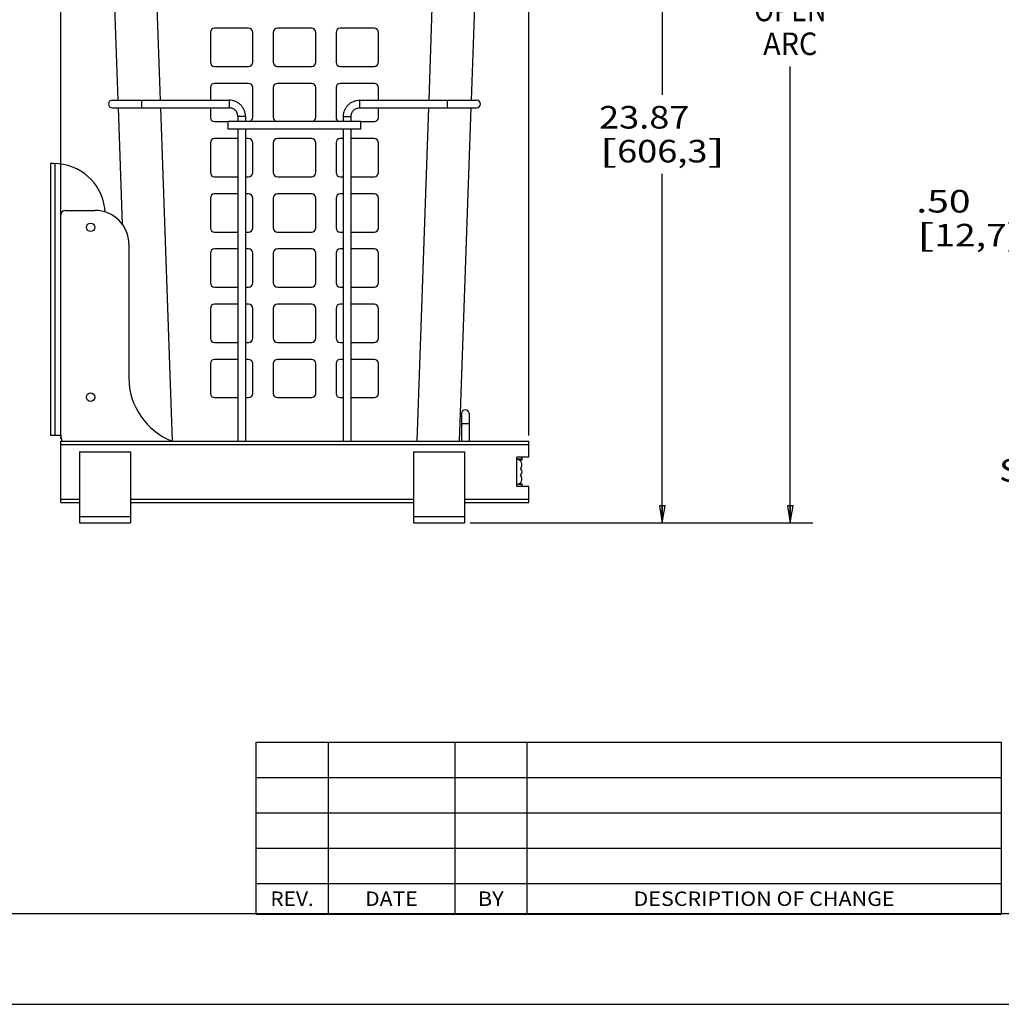
# Model space of a CAD drawing. Units: inches. Extents: x 0 to 17, y 0 to 11.
# Drawn here: x 6.1 to 11.6, y 0 to 5.4 of the extents above; entities that cross this region are included whole.
import ezdxf
from ezdxf.enums import TextEntityAlignment as Align

# ---------------------------------------------------------------- set-up
doc = ezdxf.new("R2010")
doc.units = ezdxf.units.IN
doc.header["$LTSCALE"] = 0.935
doc.header["$MEASUREMENT"] = 0
doc.layers.get('0').update_dxf_attribs({"linetype": 'CONTINUOUS'})
doc.layers.add('02___PRT_ALL_AXES', color=7, linetype='CONTINUOUS')
doc.styles.get("Standard").update_dxf_attribs({"font": 'bluprnt.ttf'})
doc.styles.add('TEXTSTYLE_8', font='cgomg.ttf')
doc.dimstyles.new('DIMSTYLE_1', dxfattribs={"dimtxt": 0.125, "dimasz": 0.09375, "dimexe": 0.125, "dimexo": 0.03125, "dimgap": 0.0625, "dimtad": 0, "dimtih": 1, "dimtoh": 1, "dimlfac": 5.319149, "dimzin": 4, "dimdsep": 46, "dimtxsty": 'Standard', "dimblk": 'CLOSED', "dimblk1": 'CLOSED', "dimblk2": 'CLOSED', "dimcen": 0.09, "dimadec": 3, "dimazin": 1, "dimtfac": 1, "dimtdec": 3, "dimtofl": 0, "dimtmove": 0, "dimatfit": 3, "dimldrblk": 'CLOSED', "dimfxl": 0, "dimtolj": 1, "dimtzin": 4, "dimarcsym": 0})
doc.dimstyles.new('DIMSTYLE_3', dxfattribs={"dimtxt": 0.125, "dimasz": 0.09375, "dimexe": 0.125, "dimexo": 0.03125, "dimgap": 0.0625, "dimtad": 0, "dimtih": 1, "dimtoh": 1, "dimlfac": 2, "dimzin": 4, "dimdsep": 46, "dimtxsty": 'Standard', "dimblk": 'CLOSED', "dimblk1": 'CLOSED', "dimblk2": 'CLOSED', "dimcen": 0.09, "dimadec": 3, "dimazin": 1, "dimtfac": 1, "dimtdec": 3, "dimtofl": 0, "dimtmove": 0, "dimatfit": 3, "dimldrblk": 'CLOSED', "dimfxl": 0, "dimtolj": 1, "dimtzin": 4, "dimarcsym": 0})

# ---------------------------------------------------------------- blocks, each defined once
blk = doc.blocks.new('_CLOSED')
at = {"color": 0, "linetype": 'ByBlock'}
for p, q in [((0, 0), (-1, 0.167)), ((-1, 0.167), (-1, -0.167)), ((-1, -0.167), (0, 0)), ((-1, 0), (0, 0))]:
    blk.add_line(p, q, dxfattribs=at)
blk = doc.blocks.new('*D1')
at = {"color": 7, "linetype": 'Continuous'}
for p, q in [((8.5638, 9.2562), (10.5325, 9.2562)), ((10.4075, 9.2562), (10.4075, 6.1907)), ((10.4075, 2.6653), (10.4075, 5.1907)), ((8.6353, 2.6653), (10.5325, 2.6653))]:
    blk.add_line(p, q, dxfattribs=at)
at = {"color": 7, "linetype": 'Continuous', "xscale": 0.09375, "yscale": 0.09375, "zscale": 0.09375}
for p, rotation in [((10.4075, 9.2562), 90), ((10.4075, 2.6653), 270)]:
    blk.add_blockref('_CLOSED', p, dxfattribs=dict(at, rotation=rotation))
at = {"color": 7, "linetype": 'Continuous'}
for s, p, p2 in [('35.06', (10.0575, 6.0032), (10.5575, 6.0032)), ('[', (10.0575, 5.8157), (10.1575, 5.8157)), ('890,5', (10.1575, 5.8157), (10.6575, 5.8157)), (']', (10.6575, 5.8157), (10.7575, 5.8157)), ('LID', (10.2575, 5.6282), (10.5575, 5.6282)), ('OPEN', (10.2075, 5.4407), (10.6075, 5.4407)), ('ARC', (10.2575, 5.2532), (10.5575, 5.2532))]:
    blk.add_text(s, height=0.125, dxfattribs=at).set_placement(p, p2, align=Align.FIT)
blk = doc.blocks.new('*D4')
at = {"color": 7, "linetype": 'Continuous'}
for p, q in [((6.3706, 3.129), (6.3706, 9.7685)), ((8.9612, 3.1478), (8.9612, 9.7685)), ((6.3706, 9.6435), (7.3534, 9.6435)), ((8.9612, 9.6435), (7.9784, 9.6435))]:
    blk.add_line(p, q, dxfattribs=at)
at = {"color": 7, "linetype": 'Continuous', "xscale": 0.09375, "yscale": 0.09375, "zscale": 0.09375, "rotation": 180}
blk.add_blockref('_CLOSED', (6.3706, 9.6435), dxfattribs=at)
at = {"color": 7, "linetype": 'Continuous', "xscale": 0.09375, "yscale": 0.09375, "zscale": 0.09375}
blk.add_blockref('_CLOSED', (8.9612, 9.6435), dxfattribs=at)
at = {"color": 7, "linetype": 'Continuous'}
for s, p, p2 in [('13.78', (7.4159, 9.581), (7.9159, 9.581)), ('[', (7.4159, 9.3935), (7.5159, 9.3935)), ('350', (7.5159, 9.3935), (7.8159, 9.3935)), (']', (7.8159, 9.3935), (7.9159, 9.3935))]:
    blk.add_text(s, height=0.125, dxfattribs=at).set_placement(p, p2, align=Align.FIT)
blk = doc.blocks.new('*D5')
at = {"color": 7, "linetype": 'Continuous'}
for p, q in [((8.8569, 7.153), (9.8242, 7.153)), ((9.6992, 7.153), (9.6992, 5.0341)), ((9.6992, 2.6653), (9.6992, 4.5966)), ((8.6353, 2.6653), (9.8242, 2.6653))]:
    blk.add_line(p, q, dxfattribs=at)
at = {"color": 7, "linetype": 'Continuous', "xscale": 0.09375, "yscale": 0.09375, "zscale": 0.09375}
for p, rotation in [((9.6992, 7.153), 90), ((9.6992, 2.6653), 270)]:
    blk.add_blockref('_CLOSED', p, dxfattribs=dict(at, rotation=rotation))
at = {"color": 7, "linetype": 'Continuous'}
for s, p, p2 in [('23.87', (9.3492, 4.8466), (9.8492, 4.8466)), ('[', (9.3492, 4.6591), (9.4492, 4.6591)), ('606,3', (9.4492, 4.6591), (9.9492, 4.6591)), (']', (9.9492, 4.6591), (10.0492, 4.6591))]:
    blk.add_text(s, height=0.125, dxfattribs=at).set_placement(p, p2, align=Align.FIT)
blk = doc.blocks.new('*D14')
at = {"color": 7, "linetype": 'Continuous'}
for p, q in [((11.9552, 4.4443), (11.7677, 4.4443)), ((11.9552, 4.1212), (11.9552, 4.4443)), ((13.6933, 4.1212), (11.8302, 4.1212)), ((13.2446, 3.8712), (11.8302, 3.8712)), ((11.9552, 3.8712), (11.9552, 3.6837))]:
    blk.add_line(p, q, dxfattribs=at)
at = {"color": 7, "linetype": 'Continuous', "xscale": 0.09375, "yscale": 0.09375, "zscale": 0.09375}
for p, rotation in [((11.9552, 4.1212), 270), ((11.9552, 3.8712), 90)]:
    blk.add_blockref('_CLOSED', p, dxfattribs=dict(at, rotation=rotation))
at = {"color": 7, "linetype": 'Continuous'}
for s, p, p2 in [('.50', (11.1052, 4.3818), (11.4052, 4.3818)), ('[', (11.1052, 4.1943), (11.2052, 4.1943)), ('12,7', (11.2052, 4.1943), (11.6052, 4.1943)), (']', (11.6052, 4.1943), (11.7052, 4.1943))]:
    blk.add_text(s, height=0.125, dxfattribs=at).set_placement(p, p2, align=Align.FIT)

msp = doc.modelspace()

# ---------------------------------------------------------------- linework, layer by layer
at = {"color": 7, "linetype": 'Continuous'}
for p, q in [((6.61799, 6.92962), (6.68525, 5.00356)), ((6.85284, 6.92962), (6.9201, 5.00356)), ((8.47329, 6.92962), (8.40603, 5.00356)), ((8.70814, 6.92962), (8.64089, 5.00356)), ((7.40927, 5.40212), (7.22127, 5.40212)), ((7.75707, 5.40212), (7.56907, 5.40212)), ((8.10487, 5.40212), (7.91687, 5.40212)), ((7.19777, 5.37862), (7.19777, 5.21412)), ((7.43277, 5.21412), (7.43277, 5.37862)), ((7.54557, 5.37862), (7.54557, 5.21412)), ((7.78057, 5.21412), (7.78057, 5.37862)), ((7.89337, 5.37862), (7.89337, 5.21412)), ((8.12837, 5.21412), (8.12837, 5.37862)), ((7.22127, 5.19062), (7.40927, 5.19062)), ((7.56907, 5.19062), (7.75707, 5.19062)), ((7.91687, 5.19062), (8.10487, 5.19062)), ((7.19777, 5.07312), (7.19777, 5.00356)), ((7.40927, 5.09662), (7.22127, 5.09662)), ((7.43277, 4.90862), (7.43277, 5.07312)), ((7.54557, 5.07312), (7.54557, 4.90862)), ((7.75707, 5.09662), (7.56907, 5.09662)), ((7.78057, 4.90862), (7.78057, 5.07312)), ((7.89337, 5.07312), (7.89337, 4.90862)), ((8.10487, 5.09662), (7.91687, 5.09662)), ((8.12837, 5.00356), (8.12837, 5.07312)), ((6.65492, 5.00356), (7.30258, 5.00356)), ((6.65492, 4.96126), (7.30258, 4.96126)), ((6.68672, 4.96126), (6.70917, 4.31838)), ((6.81707, 5.00356), (6.81707, 4.96126)), ((6.92158, 4.96126), (6.98599, 3.11687)), ((7.19777, 4.96126), (7.19777, 4.90862)), ((7.30258, 5.00356), (7.30258, 4.96126)), ((8.02356, 5.00356), (8.67122, 5.00356)), ((8.02356, 5.00356), (8.02356, 4.96126)), ((8.02356, 4.96126), (8.67122, 4.96126)), ((8.12837, 4.90862), (8.12837, 4.96126)), ((8.40455, 4.96126), (8.34013, 3.11651)), ((8.50907, 5.00356), (8.50907, 4.96126)), ((8.63941, 4.96126), (8.57499, 3.11651)), ((7.34958, 4.91436), (7.34958, 4.88606)), ((7.39188, 4.91436), (7.39188, 4.88606)), ((7.93426, 4.88606), (7.93426, 4.91436)), ((7.97656, 4.88606), (7.97656, 4.91436)), ((7.22127, 4.88512), (7.29647, 4.88512)), ((8.02967, 4.88512), (8.10487, 4.88512)), ((7.34958, 4.84376), (7.34958, 3.11651)), ((7.39188, 4.84376), (7.39188, 3.11651)), ((7.93426, 3.11651), (7.93426, 4.84376)), ((7.97656, 3.11651), (7.97656, 4.84376)), ((7.19777, 4.76762), (7.19777, 4.60312)), ((7.34958, 4.79112), (7.22127, 4.79112)), ((7.40927, 4.79112), (7.39188, 4.79112)), ((7.43277, 4.60312), (7.43277, 4.76762)), ((7.54557, 4.76762), (7.54557, 4.60312)), ((7.75707, 4.79112), (7.56907, 4.79112)), ((7.78057, 4.60312), (7.78057, 4.76762)), ((7.89337, 4.76762), (7.89337, 4.60312)), ((7.93426, 4.79112), (7.91687, 4.79112)), ((8.10487, 4.79112), (7.97656, 4.79112)), ((8.12837, 4.60312), (8.12837, 4.76762)), ((6.31229, 4.65247), (6.31229, 3.14847)), ((6.33343, 4.65247), (6.31229, 4.65247)), ((6.33673, 4.65245), (6.33673, 3.14847)), ((7.22127, 4.57962), (7.34958, 4.57962)), ((7.39188, 4.57962), (7.40927, 4.57962)), ((7.56907, 4.57962), (7.75707, 4.57962)), ((7.91687, 4.57962), (7.93426, 4.57962)), ((7.97656, 4.57962), (8.10487, 4.57962)), ((7.34958, 4.48562), (7.22127, 4.48562)), ((7.40927, 4.48562), (7.39188, 4.48562)), ((7.75707, 4.48562), (7.56907, 4.48562)), ((7.93426, 4.48562), (7.91687, 4.48562)), ((8.10487, 4.48562), (7.97656, 4.48562)), ((7.19777, 4.46212), (7.19777, 4.29762)), ((7.43277, 4.29762), (7.43277, 4.46212)), ((7.54557, 4.46212), (7.54557, 4.29762)), ((7.78057, 4.29762), (7.78057, 4.46212)), ((7.89337, 4.46212), (7.89337, 4.29762)), ((8.12837, 4.29762), (8.12837, 4.46212)), ((6.37057, 3.1497), (6.37057, 4.36953)), ((6.39501, 4.39397), (6.55857, 4.39397)), ((6.6158, 4.38496), (6.61327, 4.40533)), ((7.22127, 4.27412), (7.34958, 4.27412)), ((7.39188, 4.27412), (7.40927, 4.27412)), ((7.56907, 4.27412), (7.75707, 4.27412)), ((7.91687, 4.27412), (7.93426, 4.27412)), ((7.97656, 4.27412), (8.10487, 4.27412)), ((6.74657, 4.20597), (6.74657, 3.46713)), ((7.19777, 4.15662), (7.19777, 3.99212)), ((7.34958, 4.18012), (7.22127, 4.18012)), ((7.40927, 4.18012), (7.39188, 4.18012)), ((7.43277, 3.99212), (7.43277, 4.15662)), ((7.54557, 4.15662), (7.54557, 3.99212)), ((7.75707, 4.18012), (7.56907, 4.18012)), ((7.78057, 3.99212), (7.78057, 4.15662)), ((7.89337, 4.15662), (7.89337, 3.99212)), ((7.93426, 4.18012), (7.91687, 4.18012)), ((8.10487, 4.18012), (7.97656, 4.18012)), ((8.12837, 3.99212), (8.12837, 4.15662)), ((7.22127, 3.96862), (7.34958, 3.96862)), ((7.39188, 3.96862), (7.40927, 3.96862)), ((7.56907, 3.96862), (7.75707, 3.96862)), ((7.91687, 3.96862), (7.93426, 3.96862)), ((7.97656, 3.96862), (8.10487, 3.96862)), ((7.34958, 3.87462), (7.22127, 3.87462)), ((7.40927, 3.87462), (7.39188, 3.87462)), ((7.75707, 3.87462), (7.56907, 3.87462)), ((7.93426, 3.87462), (7.91687, 3.87462)), ((8.10487, 3.87462), (7.97656, 3.87462)), ((7.19777, 3.85112), (7.19777, 3.68662)), ((7.43277, 3.68662), (7.43277, 3.85112)), ((7.54557, 3.85112), (7.54557, 3.68662)), ((7.78057, 3.68662), (7.78057, 3.85112)), ((7.89337, 3.85112), (7.89337, 3.68662)), ((8.12837, 3.68662), (8.12837, 3.85112)), ((7.22127, 3.66312), (7.34958, 3.66312)), ((7.39188, 3.66312), (7.40927, 3.66312)), ((7.56907, 3.66312), (7.75707, 3.66312)), ((7.91687, 3.66312), (7.93426, 3.66312)), ((7.97656, 3.66312), (8.10487, 3.66312)), ((7.19777, 3.54562), (7.19777, 3.38112)), ((7.34958, 3.56912), (7.22127, 3.56912)), ((7.40927, 3.56912), (7.39188, 3.56912)), ((7.43277, 3.38112), (7.43277, 3.54562)), ((7.54557, 3.54562), (7.54557, 3.38112)), ((7.75707, 3.56912), (7.56907, 3.56912)), ((7.78057, 3.38112), (7.78057, 3.54562)), ((7.89337, 3.54562), (7.89337, 3.38112)), ((7.93426, 3.56912), (7.91687, 3.56912)), ((8.10487, 3.56912), (7.97656, 3.56912)), ((8.12837, 3.38112), (8.12837, 3.54562)), ((7.22127, 3.35762), (7.34958, 3.35762)), ((7.39188, 3.35762), (7.40927, 3.35762)), ((7.56907, 3.35762), (7.75707, 3.35762)), ((7.91687, 3.35762), (7.93426, 3.35762)), ((7.97656, 3.35762), (8.10487, 3.35762)), ((8.58756, 3.26926), (8.58756, 3.11651)), ((8.62986, 3.26926), (8.62986, 3.11651)), ((8.62986, 3.21239), (8.58756, 3.21239)), ((6.37057, 3.14847), (6.31229, 3.14847)), ((6.37057, 3.11651), (8.96121, 3.11651)), ((6.37057, 2.77623), (6.37057, 3.11651)), ((8.96121, 3.02721), (8.96121, 3.11651)), ((6.37057, 3.09771), (8.96121, 3.09771)), ((6.47397, 3.05823), (6.75597, 3.05823)), ((6.47397, 3.05823), (6.47397, 2.66531)), ((6.75597, 3.05823), (6.75597, 2.66531)), ((8.32201, 3.05823), (8.60401, 3.05823)), ((8.32201, 3.05823), (8.32201, 2.66531)), ((8.60401, 3.05823), (8.60401, 2.66531)), ((8.96121, 3.02721), (8.89353, 3.02721)), ((8.89353, 2.86553), (8.89353, 3.02721)), ((8.92361, 3.01644), (8.89353, 3.01644)), ((8.92361, 3.01405), (8.91245, 3.0089)), ((8.92361, 3.01405), (8.92361, 3.02696)), ((8.92361, 2.8763), (8.89353, 2.8763)), ((8.96121, 2.86553), (8.89353, 2.86553)), ((8.91245, 2.88385), (8.92361, 2.87869)), ((8.92361, 2.86579), (8.92361, 2.87869)), ((8.96121, 2.77623), (8.96121, 2.86553)), ((6.37057, 2.79503), (6.47397, 2.79503)), ((6.75597, 2.79503), (8.32201, 2.79503)), ((8.60401, 2.79503), (8.96121, 2.79503)), ((6.37057, 2.77623), (6.47397, 2.77623)), ((6.75597, 2.77623), (8.32201, 2.77623)), ((8.60401, 2.77623), (8.96121, 2.77623)), ((6.47397, 2.69915), (6.75597, 2.69915)), ((8.32201, 2.69915), (8.60401, 2.69915)), ((6.47397, 2.66531), (6.75597, 2.66531)), ((8.32201, 2.66531), (8.60401, 2.66531)), ((7.44998, 1.45058), (11.57498, 1.45058)), ((7.44998, 1.45058), (7.44998, 0.49933)), ((7.84998, 1.45058), (7.84998, 0.49933)), ((8.54998, 1.45058), (8.54998, 0.49933)), ((8.94998, 1.45058), (8.94998, 0.49933)), ((11.57498, 1.45058), (11.57498, 0.49933)), ((7.44998, 1.25527), (11.57498, 1.25527)), ((7.44998, 1.05995), (11.57498, 1.05995)), ((7.44998, 0.86464), (11.57498, 0.86464)), ((7.44998, 0.66933), (11.57498, 0.66933)), ((16.5, 0.5), (0.5, 0.5)), ((7.44998, 0.49933), (11.57498, 0.49933)), ((0, 0), (17, 0))]:
    msp.add_line(p, q, dxfattribs=at)
for centre, radius, start, end in [((7.22127, 5.37862), 0.0235, 90, 180), ((7.40927, 5.37862), 0.0235, 0, 90), ((7.56907, 5.37862), 0.0235, 90, 180), ((7.75707, 5.37862), 0.0235, 0, 90), ((7.91687, 5.37862), 0.0235, 90, 180), ((8.10487, 5.37862), 0.0235, 0, 90), ((7.22127, 5.21412), 0.0235, 180, 270), ((7.40927, 5.21412), 0.0235, 270, 360), ((7.56907, 5.21412), 0.0235, 180, 270), ((7.75707, 5.21412), 0.0235, 270, 360), ((7.91687, 5.21412), 0.0235, 180, 270), ((8.10487, 5.21412), 0.0235, 270, 360), ((7.22127, 5.07312), 0.0235, 90, 180), ((7.40927, 5.07312), 0.0235, 0, 90), ((7.56907, 5.07312), 0.0235, 90, 180), ((7.75707, 5.07312), 0.0235, 0, 90), ((7.91687, 5.07312), 0.0235, 90, 180), ((8.10487, 5.07312), 0.0235, 0, 90), ((6.65492, 4.98241), 0.02115, 90, 270), ((8.67122, 4.98241), 0.02115, 270, 90), ((7.22127, 4.90862), 0.0235, 180, 270), ((7.40927, 4.90862), 0.0235, 286.19626, 360), ((7.56907, 4.90862), 0.0235, 180, 253.80374), ((7.75707, 4.90862), 0.0235, 286.19626, 360), ((7.91687, 4.90862), 0.0235, 180, 253.80374), ((8.10487, 4.90862), 0.0235, 270, 360), ((7.22127, 4.76762), 0.0235, 90, 180), ((7.40927, 4.76762), 0.0235, 0, 90), ((7.56907, 4.76762), 0.0235, 90, 180), ((7.75707, 4.76762), 0.0235, 0, 90), ((7.91687, 4.76762), 0.0235, 90, 180), ((8.10487, 4.76762), 0.0235, 0, 90), ((6.33343, 4.37047), 0.282, 7.1, 90), ((7.22127, 4.60312), 0.0235, 180, 270), ((7.40927, 4.60312), 0.0235, 270, 360), ((7.56907, 4.60312), 0.0235, 180, 270), ((7.75707, 4.60312), 0.0235, 270, 360), ((7.91687, 4.60312), 0.0235, 180, 270), ((8.10487, 4.60312), 0.0235, 270, 360), ((7.22127, 4.46212), 0.0235, 90, 180), ((7.40927, 4.46212), 0.0235, 0, 90), ((7.56907, 4.46212), 0.0235, 90, 180), ((7.75707, 4.46212), 0.0235, 0, 90), ((7.91687, 4.46212), 0.0235, 90, 180), ((8.10487, 4.46212), 0.0235, 0, 90), ((6.39501, 4.36953), 0.02444, 90, 180), ((6.55857, 4.20597), 0.188, 0, 90), ((7.22127, 4.29762), 0.0235, 180, 270), ((7.40927, 4.29762), 0.0235, 270, 360), ((7.56907, 4.29762), 0.0235, 180, 270), ((7.75707, 4.29762), 0.0235, 270, 360), ((7.91687, 4.29762), 0.0235, 180, 270), ((8.10487, 4.29762), 0.0235, 270, 360), ((7.22127, 4.15662), 0.0235, 90, 180), ((7.40927, 4.15662), 0.0235, 0, 90), ((7.56907, 4.15662), 0.0235, 90, 180), ((7.75707, 4.15662), 0.0235, 0, 90), ((7.91687, 4.15662), 0.0235, 90, 180), ((8.10487, 4.15662), 0.0235, 0, 90), ((7.22127, 3.99212), 0.0235, 180, 270), ((7.40927, 3.99212), 0.0235, 270, 360), ((7.56907, 3.99212), 0.0235, 180, 270), ((7.75707, 3.99212), 0.0235, 270, 360), ((7.91687, 3.99212), 0.0235, 180, 270), ((8.10487, 3.99212), 0.0235, 270, 360), ((7.22127, 3.85112), 0.0235, 90, 180), ((7.40927, 3.85112), 0.0235, 0, 90), ((7.56907, 3.85112), 0.0235, 90, 180), ((7.75707, 3.85112), 0.0235, 0, 90), ((7.91687, 3.85112), 0.0235, 90, 180), ((8.10487, 3.85112), 0.0235, 0, 90), ((7.22127, 3.68662), 0.0235, 180, 270), ((7.40927, 3.68662), 0.0235, 270, 360), ((7.56907, 3.68662), 0.0235, 180, 270), ((7.75707, 3.68662), 0.0235, 270, 360), ((7.91687, 3.68662), 0.0235, 180, 270), ((8.10487, 3.68662), 0.0235, 270, 360), ((7.22127, 3.54562), 0.0235, 90, 180), ((7.40927, 3.54562), 0.0235, 0, 90), ((7.56907, 3.54562), 0.0235, 90, 180), ((7.75707, 3.54562), 0.0235, 0, 90), ((7.91687, 3.54562), 0.0235, 90, 180), ((8.10487, 3.54562), 0.0235, 0, 90), ((7.12257, 3.46713), 0.376, 180, 248.84003), ((7.22127, 3.38112), 0.0235, 180, 270), ((7.40927, 3.38112), 0.0235, 270, 360), ((7.56907, 3.38112), 0.0235, 180, 270), ((7.75707, 3.38112), 0.0235, 270, 360), ((7.91687, 3.38112), 0.0235, 180, 270), ((8.10487, 3.38112), 0.0235, 270, 360), ((8.60871, 3.26926), 0.02115, 0, 180), ((6.51157, 3.1497), 0.141, 180, 193.61778), ((8.89353, 2.98679), 0.02914, 316.08834, 90), ((8.89353, 2.94637), 0.02914, 316.08834, 43.91166), ((8.89353, 2.90595), 0.02914, 270, 43.91166)]:
    msp.add_arc(centre, radius, start, end, dxfattribs=at)
for points, knots in [([(7.39188, 4.91436), (7.39188, 4.92018), (7.39072, 4.93188), (7.38561, 4.94872), (7.3773, 4.96424), (7.36612, 4.97785), (7.3525, 4.98901), (7.33696, 4.99731), (7.32011, 5.00241), (7.30841, 5.00356), (7.30258, 5.00356)], [0, 0, 0, 0, 0.1249126, 0.2499274, 0.374876, 0.4998719, 0.6248873, 0.7498914, 0.8749896, 1, 1, 1, 1]), ([(7.34958, 4.91436), (7.34958, 4.92046), (7.34713, 4.93279), (7.33667, 4.94838), (7.32105, 4.95882), (7.30869, 4.96126), (7.30258, 4.96126)], [0, 0, 0, 0, 0.2497015, 0.4995335, 0.749639, 1, 1, 1, 1]), ([(7.93426, 4.91436), (7.93426, 4.92018), (7.93541, 4.93188), (7.94052, 4.94872), (7.94883, 4.96424), (7.96001, 4.97785), (7.97363, 4.98901), (7.98917, 4.99731), (8.00602, 5.00241), (8.01772, 5.00356), (8.02356, 5.00356)], [0, 0, 0, 0, 0.1249126, 0.2499274, 0.374876, 0.4998719, 0.6248873, 0.7498914, 0.8749896, 1, 1, 1, 1]), ([(7.97656, 4.91436), (7.97656, 4.92046), (7.979, 4.93279), (7.98946, 4.94838), (8.00508, 4.95882), (8.01744, 4.96126), (8.02356, 4.96126)], [0, 0, 0, 0, 0.2497015, 0.4995335, 0.749639, 1, 1, 1, 1]), ([(7.37073, 4.91325), (7.36935, 4.91325), (7.36666, 4.91326), (7.36274, 4.91332), (7.35912, 4.91342), (7.35596, 4.91355), (7.35366, 4.91369), (7.35213, 4.91382), (7.35125, 4.91392), (7.35055, 4.91402), (7.35004, 4.91412), (7.34974, 4.9142), (7.34958, 4.91431), (7.34958, 4.91436)], [0, 0, 0, 0, 0.1935235, 0.3807351, 0.5531068, 0.704001, 0.8278921, 0.8782295, 0.9202607, 0.9535935, 0.9778744, 0.9930203, 1, 1, 1, 1]), ([(7.39187, 4.91436), (7.39187, 4.91431), (7.39171, 4.9142), (7.39142, 4.91412), (7.3909, 4.91402), (7.3902, 4.91392), (7.38932, 4.91382), (7.38779, 4.91369), (7.38549, 4.91355), (7.38233, 4.91342), (7.37871, 4.91332), (7.37479, 4.91326), (7.3721, 4.91325), (7.37073, 4.91325)], [0, 0, 0, 0, 0.0069797, 0.0221256, 0.0464065, 0.0797393, 0.1217705, 0.1721079, 0.295999, 0.4468932, 0.6192649, 0.8064765, 1, 1, 1, 1]), ([(7.93426, 4.91436), (7.93426, 4.91431), (7.93442, 4.9142), (7.93472, 4.91412), (7.93523, 4.91402), (7.93593, 4.91392), (7.93681, 4.91382), (7.93834, 4.91369), (7.94064, 4.91355), (7.9438, 4.91342), (7.94742, 4.91332), (7.95134, 4.91326), (7.95403, 4.91325), (7.95541, 4.91325)], [0, 0, 0, 0, 0.0069797, 0.0221256, 0.0464065, 0.0797393, 0.1217705, 0.1721079, 0.295999, 0.4468932, 0.6192649, 0.8064765, 1, 1, 1, 1]), ([(7.95541, 4.91325), (7.95678, 4.91325), (7.95947, 4.91326), (7.96339, 4.91332), (7.96701, 4.91342), (7.97017, 4.91355), (7.97247, 4.91369), (7.974, 4.91382), (7.97488, 4.91392), (7.97558, 4.91402), (7.9761, 4.91412), (7.97639, 4.9142), (7.97655, 4.91431), (7.97655, 4.91436)], [0, 0, 0, 0, 0.1935235, 0.3807351, 0.5531068, 0.704001, 0.8278921, 0.8782295, 0.9202607, 0.9535935, 0.9778744, 0.9930203, 1, 1, 1, 1])]:
    msp.add_open_spline(points, degree=3, knots=knots, dxfattribs=at)
at = {"layer": '02___PRT_ALL_AXES', "color": 7, "linetype": 'Continuous'}
for p, q in [((8.02967, 4.88606), (7.29647, 4.88606)), ((7.29647, 4.84378), (7.29647, 4.88604)), ((8.02967, 4.84378), (8.02967, 4.88604)), ((8.02967, 4.84376), (7.29647, 4.84376))]:
    msp.add_line(p, q, dxfattribs=at)
for centre in [(6.53507, 4.29997), (6.53507, 3.35997)]:
    msp.add_circle(centre, 0.0235, dxfattribs=at)

# ---------------------------------------------------------------- texts
at = {"color": 7, "linetype": 'Continuous'}
msp.add_text('SCALE  ', height=0.125, dxfattribs=at).set_placement((11.56272, 2.89227), (12.26272, 2.89227), align=Align.FIT)
at = {"color": 7, "linetype": 'Continuous', "style": 'TEXTSTYLE_8'}
for s, p, p2 in [('REV.', (7.52998, 0.54433), (7.76998, 0.54433)), ('DATE', (8.0542, 0.54433), (8.34576, 0.54433)), ('BY', (8.67873, 0.54433), (8.82123, 0.54433)), ('DESCRIPTION OF CHANGE', (9.53982, 0.54433), (10.98513, 0.54433))]:
    msp.add_text(s, height=0.08, dxfattribs=at).set_placement(p, p2, align=Align.FIT)

# ---------------------------------------------------------------- dimensions: what is measured, and where the dimension line sits
at = {"color": 7, "linetype": 'Continuous'}
dim = msp.add_linear_dim(base=(8.96121, 9.6435), p1=(6.37057, 3.09771), p2=(8.96121, 3.11651), text='<>\\P[]', dimstyle='DIMSTYLE_1', dxfattribs=at)
dim.commit()
dim.dimension.update_dxf_attribs({"geometry": '*D4', "text_midpoint": (7.66589, 9.54975), "dimtype": 160})
for base, p1, p2, angle, text, dimstyle, picture, middle in [((10.40751, 9.25625), (8.60401, 2.66531), (8.53252, 9.25625), 90, '<>\\PLID\\POPEN\\PARC\\P[]', 'DIMSTYLE_1', '*D1', (10.40751, 5.69074)), ((9.69923, 2.66531), (8.82564, 7.15297), (8.60401, 2.66531), 270, '<>\\P[]', 'DIMSTYLE_1', '*D5', (9.69923, 4.81539)), ((11.95519, 4.12125), (13.27587, 3.87125), (13.72459, 4.12125), 90, '<>\\P[]', 'DIMSTYLE_3', '*D14', (11.40519, 4.35058))]:
    dim = msp.add_linear_dim(base=base, p1=p1, p2=p2, angle=angle, text=text, dimstyle=dimstyle, dxfattribs=at)
    dim.commit()
    dim.dimension.update_dxf_attribs({"geometry": picture, "text_midpoint": middle, "dimtype": 160})

doc.saveas('drawing.dxf')
